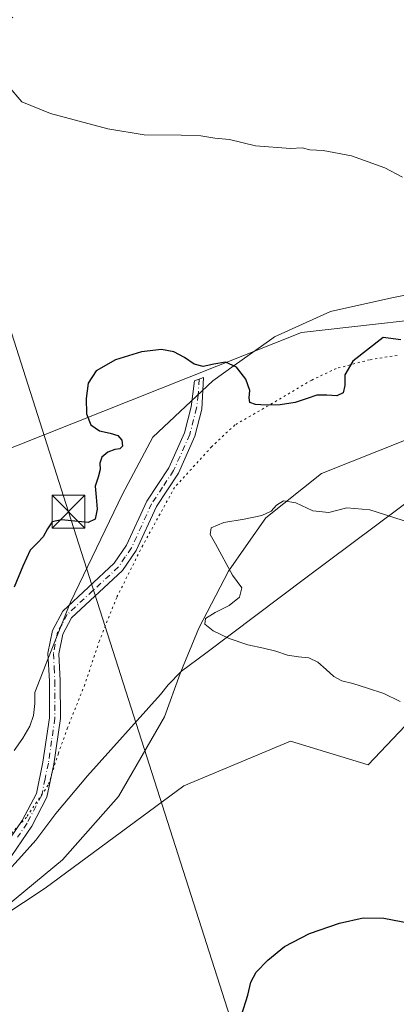
# Model space of a CAD drawing. Units: metres. Extents: x 634873 to 638334, y 4722806 to 4725187.
# Drawn here: x 635481 to 635567, y 4723436 to 4723661 of the extents above; entities that cross this region are included whole.
import ezdxf

# ---------------------------------------------------------------- set-up
doc = ezdxf.new("R2010")
doc.units = ezdxf.units.M
doc.header["$MEASUREMENT"] = 0
doc.linetypes.add('DGN Style 4', pattern=[2.638475, 1.318413, -0.659207, 0.001648, -0.659207])
doc.linetypes.add('DGN Style 5', pattern=[1.153612, 0.494405, -0.659207])
for name, color, linetype, lineweight in [('Camino Cxs', 7, 'Continuous', 0), ('Camino eje', 30, 'DGN Style 4', 13), ('Comarca', 135, 'Continuous', 13), ('Comarca CxS', 21, 'Continuous', 0), ('Cultivos herbáceos CxS', 92, 'Continuous', 0), ('Curva de nivel maestra', 30, 'Continuous', 30), ('Curva de nivel normal', 30, 'Continuous', 0), ('Matorral CxS', 135, 'Continuous', 0), ('Municipio', 91, 'Continuous', 13), ('Municipio CxS', 4, 'Continuous', 0), ('Piscina CxS', 4, 'Continuous', 0), ('Tendido', 6, 'Continuous', 0), ('Torre de tendido puntual', 7, 'Continuous', 0), ('Vía pecuaria CxS', 92, 'Continuous', 13), ('Vía pecuaria eje', 92, 'DGN Style 5', 0)]:
    doc.layers.add(name, color=color, linetype=linetype, lineweight=lineweight)

# ---------------------------------------------------------------- blocks, each defined once
blk = doc.blocks.new('5TTEND')
at = {"layer": 'Piscina CxS', "color": 7, "linetype": 'Continuous', "lineweight": 0}
for p, q in [((-0.375, 0.3754), (0.375, -0.3746)), ((0.372, 0.3784), (-0.372, -0.3776))]:
    blk.add_line(p, q, dxfattribs=at)
at = {"layer": 'Piscina CxS', "color": 7, "linetype": 'Continuous', "lineweight": 0, "flags": 128}
blk.add_lwpolyline([(-0.375, -0.3746), (0.375, -0.3746), (0.375, 0.3754), (-0.375, 0.3754), (-0.372, -0.3776)], dxfattribs=at)

msp = doc.modelspace()

# ---------------------------------------------------------------- linework, layer by layer
at = {"layer": 'Camino Cxs', "color": 7, "linetype": 'Continuous', "lineweight": 0}
msp.add_polyline3d([(635477.21, 4723471.47, 476.49), (635481.55, 4723477.91, 476.54), (635484.78, 4723484.06, 476.63), (635486.27, 4723491.23, 476.67), (635487.76, 4723501.36, 476.9), (635487.73, 4723509.71, 476.84), (635487.38, 4723516.14, 476.5), (635488.42, 4723521.3, 476.28), (635490.82, 4723525.72, 476.04), (635502.55, 4723536.63, 475.6), (635505.38, 4723540.76, 475.72), (635509.99, 4723550.84, 476.06), (635515, 4723558.4, 475.73), (635518.62, 4723566.46, 476.1), (635520.11, 4723572.33, 475.96), (635520.87, 4723578.32, 475.24), (635522.97, 4723579.06, 475.22), (635522.57, 4723571.86, 475.79), (635520.99, 4723565.63, 475.99), (635517.2, 4723557.19, 475.79), (635512.19, 4723549.62, 476.29), (635507.57, 4723539.52, 475.87), (635504.46, 4723534.99, 475.87), (635492.82, 4723524.17, 476.34), (635490.8, 4723520.44, 476.6), (635489.9, 4723515.96, 476.81), (635490.23, 4723509.78, 476.99), (635490.26, 4723501.18, 477.07), (635488.74, 4723490.79, 476.74), (635487.16, 4723483.21, 476.67), (635483.7, 4723476.62, 476.63), (635479.19, 4723469.92, 476.65)], dxfattribs=at)
msp.add_polyline3d([(635477.21, 4723471.47, 476.49), (635481.55, 4723477.91, 476.54), (635484.78, 4723484.06, 476.63), (635486.27, 4723491.23, 476.67), (635487.76, 4723501.36, 476.9), (635487.73, 4723509.71, 476.84), (635487.38, 4723516.14, 476.5), (635488.42, 4723521.3, 476.28), (635490.82, 4723525.72, 476.04), (635502.55, 4723536.63, 475.6), (635505.38, 4723540.76, 475.72), (635509.99, 4723550.84, 476.06), (635515, 4723558.4, 475.73), (635518.62, 4723566.46, 476.1), (635520.11, 4723572.33, 475.96), (635520.87, 4723578.32, 475.24), (635522.97, 4723579.06, 475.22), (635522.57, 4723571.86, 475.79), (635520.99, 4723565.63, 475.99), (635517.2, 4723557.19, 475.79), (635512.19, 4723549.62, 476.29), (635507.57, 4723539.52, 475.87), (635504.46, 4723534.99, 475.87), (635492.82, 4723524.17, 476.34), (635490.8, 4723520.44, 476.6), (635489.9, 4723515.96, 476.81), (635490.23, 4723509.78, 476.99), (635490.26, 4723501.18, 477.07), (635488.74, 4723490.79, 476.74), (635487.16, 4723483.21, 476.67), (635483.7, 4723476.62, 476.63), (635479.19, 4723469.92, 476.65)], dxfattribs=at)
at = {"layer": 'Camino eje', "color": 30, "linetype": 'DGN Style 4', "lineweight": 13}
msp.add_polyline3d([(635521.92, 4723578.69, 475.21), (635521.72, 4723575.09, 475.57), (635521.34, 4723572.1, 475.87), (635519.81, 4723566.05, 476.03), (635516.1, 4723557.8, 475.75), (635513.6, 4723554.01, 475.89), (635511.09, 4723550.23, 476.16), (635506.48, 4723540.14, 475.8), (635505.06, 4723538.08, 475.69), (635503.51, 4723535.81, 475.73), (635497.69, 4723530.4, 475.99), (635491.82, 4723524.95, 476.16), (635490.62, 4723522.74, 476.35), (635489.61, 4723520.87, 476.43), (635488.64, 4723516.05, 476.65), (635488.82, 4723512.84, 476.84), (635488.98, 4723509.75, 476.91), (635489.01, 4723501.27, 476.99), (635488.25, 4723496.08, 476.86), (635487.51, 4723491.01, 476.71), (635486.76, 4723487.43, 476.64), (635485.97, 4723483.64, 476.65), (635482.63, 4723477.27, 476.56), (635480.46, 4723474.05, 476.57)], dxfattribs=at)
at = {"layer": 'Comarca', "color": 135, "linetype": 'Continuous', "lineweight": 13, "flags": 128}
msp.add_lwpolyline([(635399.9, 4723421.41), (635433.05, 4723440.16), (635455.2, 4723452.54), (635469.71, 4723460.66), (635474.8, 4723463.5), (635477.64, 4723465.65), (635481.35, 4723469.74), (635484.61, 4723473.38), (635489.24, 4723479.49), (635496.45, 4723488.12), (635513.12, 4723506.69), (635514.86, 4723508.88), (635517.73, 4723511.85), (635517.91, 4723511.98), (635523.49, 4723516.14), (635546.3, 4723533.3), (635588.66, 4723564.9), (635592.41, 4723567.8), (635624.1, 4723592.31), (635628.26, 4723607.63), (635660.59, 4723726.82), (635660.88, 4723727.9), (635671.01, 4723765.25)], dxfattribs=at)
msp.add_lwpolyline([(635399.9, 4723421.41), (635433.05, 4723440.16), (635455.2, 4723452.54), (635469.71, 4723460.66), (635474.8, 4723463.5), (635477.64, 4723465.65), (635481.35, 4723469.74), (635484.61, 4723473.38), (635489.24, 4723479.49), (635496.45, 4723488.12), (635513.12, 4723506.69), (635514.86, 4723508.88), (635517.73, 4723511.85), (635517.91, 4723511.98), (635523.49, 4723516.14), (635546.3, 4723533.3), (635588.66, 4723564.9), (635592.41, 4723567.8), (635624.1, 4723592.31), (635628.26, 4723607.63), (635660.59, 4723726.82), (635660.88, 4723727.9), (635671.01, 4723765.25)], dxfattribs=at)
at = {"layer": 'Comarca CxS', "color": 21, "linetype": 'Continuous', "lineweight": 0, "flags": 128}
for points in [[(635588.66, 4723564.9), (635546.3, 4723533.3), (635523.49, 4723516.14), (635517.91, 4723511.98), (635517.73, 4723511.85), (635514.86, 4723508.88), (635513.12, 4723506.69), (635496.45, 4723488.12), (635489.24, 4723479.49), (635484.61, 4723473.38), (635481.35, 4723469.74), (635477.64, 4723465.65), (635474.8, 4723463.5), (635469.71, 4723460.66), (635455.2, 4723452.54), (635433.05, 4723440.16), (635399.9, 4723421.41)], [(635399.9, 4723421.41), (635433.05, 4723440.16), (635455.2, 4723452.54), (635469.71, 4723460.66), (635474.8, 4723463.5), (635477.64, 4723465.65), (635481.35, 4723469.74), (635484.61, 4723473.38), (635489.24, 4723479.49), (635496.45, 4723488.12), (635513.12, 4723506.69), (635514.86, 4723508.88), (635517.73, 4723511.85), (635517.91, 4723511.98), (635523.49, 4723516.14), (635546.3, 4723533.3), (635588.66, 4723564.9)]]:
    msp.add_lwpolyline(points, dxfattribs=at)
at = {"layer": 'Cultivos herbáceos CxS', "color": 92, "linetype": 'Continuous', "lineweight": 0}
for points in [[(635585.86, 4723593.94, 471.99), (635545.33, 4723589.33, 473.21), (635473.83, 4723560.92, 472.96), (635477.88, 4723487.86, 476.3), (635466.73, 4723470.61, 476.32), (635457.78, 4723464.96, 476.49), (635440.45, 4723476.51, 476.33), (635413.91, 4723521.42, 475.03), (635395.54, 4723558.17, 472.92), (635383.29, 4723586.75, 471.62), (635369.97, 4723605.63, 469.44), (635372.39, 4723608.57, 469.88), (635386.92, 4723626.22, 470.31), (635412.46, 4723647.17, 468.96), (635417.54, 4723645.14, 469.99), (635425.65, 4723642.09, 469.78), (635443.91, 4723633.98, 469.88), (635479.41, 4723661.37, 466.78)], [(635471.59, 4723452.45, 477), (635486.76, 4723462.44, 476.57), (635518.45, 4723485.83, 477.22), (635542.8, 4723495.98, 477.79), (635560.54, 4723490.59, 477.84), (635604.16, 4723536.57, 480.68), (635624.21, 4723565.08, 474.15), (635659.95, 4723588.31, 469.25), (635715.73, 4723628.9, 467.38), (635741.09, 4723637.02, 466.99), (635714.78, 4723646.13, 467.62), (635714.72, 4723646.15, 467.62), (635667.35, 4723605.54, 468.43), (635646.68, 4723595.65, 469.38), (635625.8, 4723598.48, 469.75), (635620.7, 4723597.9, 470), (635585.86, 4723593.94, 471.99), (635545.33, 4723589.33, 473.21), (635473.83, 4723560.92, 472.96), (635477.88, 4723487.86, 476.3), (635466.73, 4723470.61, 476.32), (635457.78, 4723464.96, 476.49)], [(635475.15, 4723427.52, 477.38), (635471.59, 4723452.45, 477), (635486.76, 4723462.44, 476.57), (635518.45, 4723485.83, 477.22), (635542.8, 4723495.98, 477.79), (635560.54, 4723490.59, 477.84), (635604.16, 4723536.57, 480.68)]]:
    msp.add_polyline3d(points, dxfattribs=at)
at = {"layer": 'Curva de nivel maestra', "color": 30, "linetype": 'Continuous', "lineweight": 30, "elevation": 475, "flags": 128}
for points in [[(635568.04, 4723587.66), (635563.99, 4723588.2), (635557.07, 4723582.81), (635555.19, 4723579.64), (635555.2, 4723577.24), (635554.86, 4723575.54), (635553.4, 4723574.86), (635551.14, 4723575), (635548.85, 4723575), (635546.63, 4723574.23), (635543.84, 4723573.32), (635540.45, 4723572.83), (635537.24, 4723572.73), (635534.83, 4723572.91), (635533.52, 4723573.39), (635533.38, 4723574.41), (635533.53, 4723576.12), (635532.57, 4723578.7), (635530.45, 4723581.39), (635527.93, 4723582.53), (635525.28, 4723582.1), (635522.85, 4723581.55), (635520.77, 4723582.09), (635518.56, 4723583.62), (635516.13, 4723584.95), (635513.32, 4723585.47), (635508.8, 4723584.92), (635502.8, 4723583.08), (635498.38, 4723580.59), (635496.57, 4723577.78), (635496.13, 4723574.29), (635496.24, 4723570.8), (635497.2, 4723568.26), (635499.18, 4723566.9), (635501.59, 4723566.34), (635503.4, 4723565.81), (635504.26, 4723564.72), (635504.4, 4723563.41), (635503.86, 4723562.75), (635502.66, 4723562.6), (635501.06, 4723562.02), (635499.68, 4723560.85), (635499.25, 4723559.51), (635499.31, 4723558.02), (635498.84, 4723556.32), (635498.2, 4723554.25), (635498.38, 4723551.74), (635498.67, 4723548.96), (635498.2, 4723546.72), (635496.56, 4723545.93), (635490.51, 4723546.58), (635488.36, 4723546.07), (635487.27, 4723544.51), (635486.31, 4723542.67), (635484.99, 4723541.31), (635483.36, 4723539.6), (635481.68, 4723535.95), (635479.71, 4723531.17)], [(635531.63, 4723433.41), (635533.08, 4723437.98), (635533.71, 4723440.98), (635534.97, 4723443.24), (635537.66, 4723445.97), (635541.4, 4723449.11), (635547.16, 4723452.08), (635554.02, 4723454.43), (635559.38, 4723455.68), (635564.09, 4723455.59), (635570.08, 4723454.44), (635576.62, 4723453.11), (635581.93, 4723452.16), (635586.67, 4723451.2), (635592.5, 4723450.16), (635598.72, 4723448.88), (635605.58, 4723446.91), (635615.58, 4723443.26), (635618.85, 4723439.82), (635622.26, 4723437.26), (635629.02, 4723434.9)]]:
    msp.add_lwpolyline(points, dxfattribs=at)
at = {"layer": 'Curva de nivel normal', "color": 30, "linetype": 'Continuous', "lineweight": 0, "flags": 128}
for points, elevation in [([(635568.42, 4723624.79), (635564.36, 4723626.96), (635556.71, 4723629.68), (635550.3, 4723630.9), (635547.19, 4723631.02), (635545.47, 4723631.48), (635542.81, 4723631.36), (635534.79, 4723631.97), (635528.9, 4723633.41), (635525.54, 4723633.72), (635522.29, 4723634.24), (635517.82, 4723634.37), (635509.4, 4723634.45), (635501.09, 4723635.82), (635487.95, 4723639.36), (635481.41, 4723642.02), (635478.34, 4723645.66)], 470), ([(635570.21, 4723545.84), (635560.92, 4723548.83), (635555.64, 4723549.26), (635551.58, 4723548.23), (635547.9, 4723548.61), (635544.01, 4723550.47), (635541.23, 4723550.89), (635539.62, 4723549.92), (635538.42, 4723548.55), (635536.22, 4723547.52), (635532.19, 4723546.74), (635527.54, 4723545.91), (635524.66, 4723544.72), (635524.45, 4723543.21), (635525.66, 4723541.07), (635529.59, 4723533.92), (635531.66, 4723531.02), (635531.17, 4723528.91), (635528.77, 4723527.02), (635525.57, 4723525.4), (635523.42, 4723524.02), (635523.25, 4723522.7), (635525.12, 4723521.2), (635528.8, 4723519.47), (635533.04, 4723518.03), (635536.61, 4723517.25), (635539.49, 4723516.53), (635542.11, 4723515.68), (635544.65, 4723515.28), (635546.99, 4723515.02), (635549.08, 4723514.04), (635550.98, 4723512.34), (635552.68, 4723510.77), (635554.53, 4723509.81), (635557.07, 4723509.14), (635560.39, 4723508.14), (635564.12, 4723506.88), (635567.83, 4723505.05)], 480)]:
    msp.add_lwpolyline(points, dxfattribs=dict(at, elevation=elevation))
at = {"layer": 'Matorral CxS', "color": 135, "linetype": 'Continuous', "lineweight": 0}
msp.add_polyline3d([(635471.59, 4723452.45, 477), (635462.32, 4723446.34, 477.42), (635450.44, 4723460.32, 476.96), (635457.78, 4723464.96, 476.49), (635466.73, 4723470.61, 476.32), (635477.88, 4723487.86, 476.3), (635473.83, 4723560.92, 472.96), (635545.33, 4723589.33, 473.21), (635585.86, 4723593.94, 471.99), (635620.7, 4723597.9, 470), (635625.8, 4723598.48, 469.75), (635646.68, 4723595.65, 469.38), (635667.35, 4723605.54, 468.43), (635714.72, 4723646.15, 467.62), (635714.78, 4723646.13, 467.62), (635741.09, 4723637.02, 466.99), (635715.73, 4723628.9, 467.38), (635659.95, 4723588.31, 469.25), (635624.21, 4723565.08, 474.15), (635604.16, 4723536.57, 480.68), (635560.54, 4723490.59, 477.84), (635542.8, 4723495.98, 477.79), (635518.45, 4723485.83, 477.22), (635486.76, 4723462.44, 476.57)], close=True, dxfattribs=at)
msp.add_polyline3d([(635471.59, 4723452.45, 477), (635486.76, 4723462.44, 476.57), (635518.45, 4723485.83, 477.22), (635542.8, 4723495.98, 477.79), (635560.54, 4723490.59, 477.84), (635604.16, 4723536.57, 480.68), (635624.21, 4723565.08, 474.15), (635659.95, 4723588.31, 469.25), (635715.73, 4723628.9, 467.38), (635741.09, 4723637.02, 466.99), (635714.78, 4723646.13, 467.62), (635714.72, 4723646.15, 467.62), (635667.35, 4723605.54, 468.43), (635646.68, 4723595.65, 469.38), (635625.8, 4723598.48, 469.75), (635620.7, 4723597.9, 470), (635585.86, 4723593.94, 471.99), (635545.33, 4723589.33, 473.21), (635473.83, 4723560.92, 472.96), (635477.88, 4723487.86, 476.3), (635466.73, 4723470.61, 476.32), (635457.78, 4723464.96, 476.49)], dxfattribs=at)
at = {"layer": 'Municipio', "color": 91, "linetype": 'Continuous', "lineweight": 13, "flags": 128}
msp.add_lwpolyline([(635399.9, 4723421.41), (635433.05, 4723440.16), (635455.2, 4723452.54), (635469.71, 4723460.66), (635474.8, 4723463.5), (635477.64, 4723465.65), (635481.35, 4723469.74), (635484.61, 4723473.38), (635489.24, 4723479.49), (635496.45, 4723488.12), (635513.12, 4723506.69), (635514.86, 4723508.88), (635517.73, 4723511.85), (635517.91, 4723511.98), (635523.49, 4723516.14), (635546.3, 4723533.3), (635588.66, 4723564.9), (635592.41, 4723567.8), (635624.1, 4723592.31), (635628.26, 4723607.63), (635660.59, 4723726.82), (635660.88, 4723727.9), (635671.01, 4723765.25)], dxfattribs=at)
msp.add_lwpolyline([(635399.9, 4723421.41), (635433.05, 4723440.16), (635455.2, 4723452.54), (635469.71, 4723460.66), (635474.8, 4723463.5), (635477.64, 4723465.65), (635481.35, 4723469.74), (635484.61, 4723473.38), (635489.24, 4723479.49), (635496.45, 4723488.12), (635513.12, 4723506.69), (635514.86, 4723508.88), (635517.73, 4723511.85), (635517.91, 4723511.98), (635523.49, 4723516.14), (635546.3, 4723533.3), (635588.66, 4723564.9), (635592.41, 4723567.8), (635624.1, 4723592.31), (635628.26, 4723607.63), (635660.59, 4723726.82), (635660.88, 4723727.9), (635671.01, 4723765.25)], dxfattribs=at)
at = {"layer": 'Municipio CxS', "color": 4, "linetype": 'Continuous', "lineweight": 0, "flags": 128}
for points in [[(635588.66, 4723564.9), (635546.3, 4723533.3), (635523.49, 4723516.14), (635517.91, 4723511.98), (635517.73, 4723511.85), (635514.86, 4723508.88), (635513.12, 4723506.69), (635496.45, 4723488.12), (635489.24, 4723479.49), (635484.61, 4723473.38), (635481.35, 4723469.74), (635477.64, 4723465.65), (635474.8, 4723463.5), (635469.71, 4723460.66), (635455.2, 4723452.54), (635433.05, 4723440.16), (635399.9, 4723421.41)], [(635399.9, 4723421.41), (635433.05, 4723440.16), (635455.2, 4723452.54), (635469.71, 4723460.66), (635474.8, 4723463.5), (635477.64, 4723465.65), (635481.35, 4723469.74), (635484.61, 4723473.38), (635489.24, 4723479.49), (635496.45, 4723488.12), (635513.12, 4723506.69), (635514.86, 4723508.88), (635517.73, 4723511.85), (635517.91, 4723511.98), (635523.49, 4723516.14), (635546.3, 4723533.3), (635588.66, 4723564.9)]]:
    msp.add_lwpolyline(points, dxfattribs=at)
at = {"layer": 'Tendido', "color": 6, "linetype": 'Continuous', "lineweight": 0}
msp.add_polyline3d([(635569.12, 4723306.92, 480.08), (635532.03, 4723423.64, 477.39), (635492.09, 4723548.4, 475.32), (635434.52, 4723728.93, 472.86), (635381.35, 4723896.81, 474.25), (635342.55, 4724019.14, 484.28), (635382, 4724123.24, 494.23), (635413.15, 4724203.88, 489.58), (635503.31, 4724442.75, 487.65), (635535.7, 4724530.03, 486.77), (635561.51, 4724597.88, 486.64), (635595.95, 4724690.11, 480.6), (635620.06, 4724753.54, 481.96), (635656.91, 4724850.49, 482.16), (635700.38, 4724965.33, 485.74), (635741.7, 4725075.93, 498.62), (635764.5, 4725136.79, 508.38)], dxfattribs=at)
at = {"layer": 'Vía pecuaria CxS', "color": 92, "linetype": 'Continuous', "lineweight": 13}
for points in [[(635479.69, 4723493.9, 476.45), (635481.67, 4723496.72, 476.55), (635483.27, 4723499.41, 476.63), (635484.11, 4723501.84, 476.67), (635484.44, 4723504.63, 476.74), (635484.39, 4723507.11, 476.79), (635487.55, 4723515.08, 476.58), (635492.55, 4723527.73, 475.84), (635504.44, 4723552.38, 475.74), (635511.38, 4723565.42, 476.13), (635525.05, 4723578.33, 475.55), (635529.96, 4723581.82, 474.85), (635538.56, 4723587.91, 473.79), (635539.16, 4723588.34, 473.74), (635551.97, 4723594.14, 472.8), (635565.92, 4723597.25, 472.59), (635591.87, 4723602.54, 471.01)], [(635479.69, 4723493.9, 476.45), (635481.67, 4723496.72, 476.55), (635483.27, 4723499.41, 476.63), (635484.11, 4723501.84, 476.67), (635484.44, 4723504.63, 476.74), (635484.39, 4723507.11, 476.79), (635487.55, 4723515.08, 476.58), (635492.55, 4723527.73, 475.84), (635504.44, 4723552.38, 475.74), (635511.38, 4723565.42, 476.13), (635525.05, 4723578.33, 475.55), (635529.96, 4723581.82, 474.85), (635538.56, 4723587.91, 473.79), (635539.16, 4723588.34, 473.74), (635551.97, 4723594.14, 472.8), (635565.92, 4723597.25, 472.59), (635591.87, 4723602.54, 471.01)], [(635569.99, 4723565.1, 477.54), (635549.87, 4723557.13, 479.29), (635537.16, 4723547.03, 479.57), (635532.7, 4723540.62, 480.69), (635528.67, 4723534.85, 479.88), (635521.86, 4723521.81, 479.59), (635517.73, 4723511.85, 478.19), (635517.59, 4723511.46, 478.15), (635514, 4723501.53, 477.67), (635503.49, 4723483.36, 477.15), (635490.7, 4723468.91, 478.4), (635475.67, 4723456.52, 478.24)], [(635569.99, 4723565.1, 477.54), (635549.87, 4723557.13, 479.29), (635537.16, 4723547.03, 479.57), (635532.7, 4723540.62, 480.69), (635528.67, 4723534.85, 479.88), (635521.86, 4723521.81, 479.59), (635517.73, 4723511.85, 478.19), (635517.59, 4723511.46, 478.15), (635514, 4723501.53, 477.67), (635503.49, 4723483.36, 477.15), (635490.7, 4723468.91, 478.4), (635475.67, 4723456.52, 478.24)]]:
    msp.add_polyline3d(points, dxfattribs=at)
at = {"layer": 'Vía pecuaria eje', "color": 92, "linetype": 'DGN Style 5', "lineweight": 0}
msp.add_polyline3d([(635567.15, 4723584.11, 476.19), (635560.87, 4723583.11, 476.34), (635553.26, 4723581.13, 474.92), (635547.64, 4723578.48, 474.88), (635538.71, 4723573.19, 475.04), (635530.11, 4723568.23, 475.53), (635524.82, 4723563.27, 476), (635516.34, 4723553.96, 476.04), (635509.06, 4723540.73, 476.23), (635503.11, 4723528.82, 476.98), (635499.14, 4723518.9, 477.9), (635495.83, 4723508.98, 477.35), (635491.87, 4723499.05, 477.08), (635489.78, 4723493.23, 476.81), (635487.46, 4723485.95, 476.67), (635482.5, 4723478.67, 476.56), (635478.86, 4723474.71, 476.51), (635472.91, 4723468.75, 476.44), (635467.29, 4723464.45, 476.54), (635461, 4723459.82, 476.75), (635456.37, 4723456.85, 476.96), (635453.1, 4723455.86, 477.17)], dxfattribs=at)

# ---------------------------------------------------------------- block references
at = {"layer": 'Torre de tendido puntual', "color": 7, "linetype": 'Continuous', "lineweight": 0, "xscale": 10, "yscale": 10, "zscale": 10}
msp.add_blockref('5TTEND', (635492.09, 4723548.4, 475.32), dxfattribs=at)

doc.saveas('drawing.dxf')
